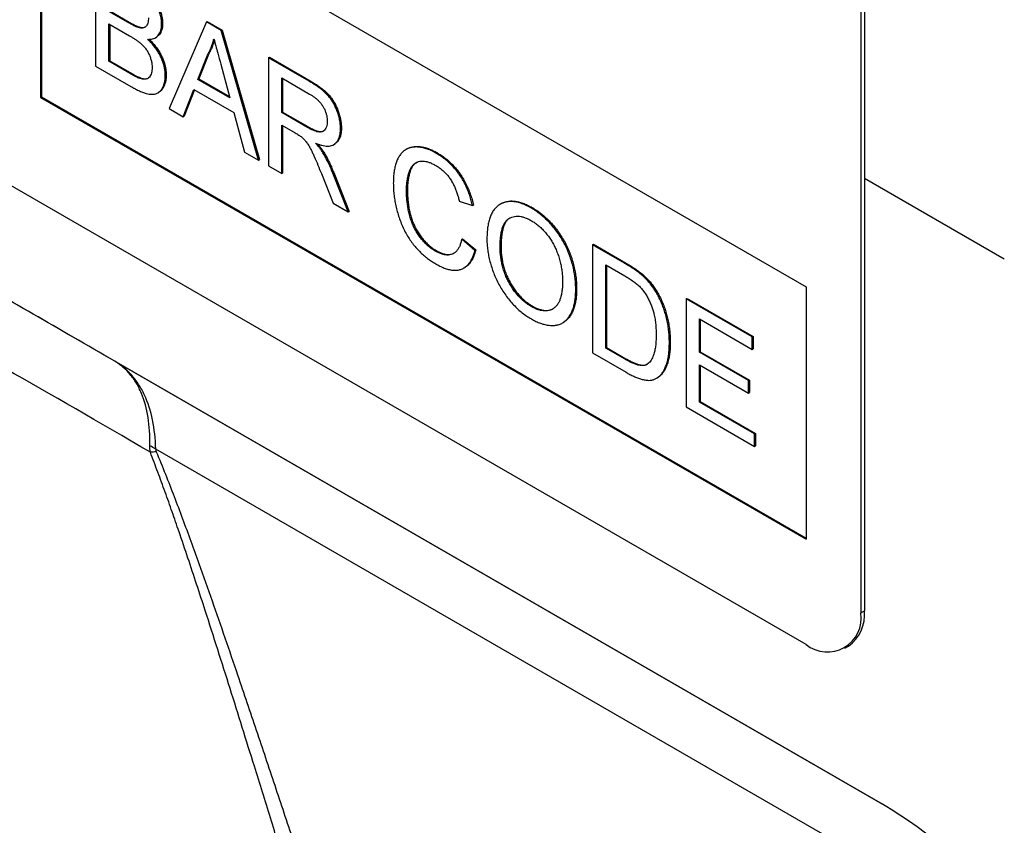
# Model space of a CAD drawing. Units: millimetres. Extents: x -482 to 1004, y -260 to 859.
# Drawn here: x -68 to -30, y -87 to -56 of the extents above; entities that cross this region are included whole.
import ezdxf

# ---------------------------------------------------------------- set-up
doc = ezdxf.new("R2010")
doc.units = ezdxf.units.MM
doc.layers.add('132473', color=7, linetype='Continuous')

# ---------------------------------------------------------------- blocks, each defined once
blk = doc.blocks.new('1038137-M_002_ISO_view')
for p, q in [((220.209, -286.54), (155.155, -248.985)), ((223.17, -292.74), (152.477, -251.93)), ((222.33, -251.837), (222.33, -285.315)), ((222.472, -251.755), (222.472, -285.233)), ((190.51, -255.514), (220.209, -272.659)), ((190.51, -255.514), (190.51, -265.313)), ((190.546, -255.535), (190.546, -265.292)), ((192.647, -259.902), (192.647, -264.097)), ((193.908, -262.405), (193.159, -261.972)), ((193.195, -261.952), (193.943, -262.384)), ((193.908, -262.405), (193.943, -262.384)), ((196.945, -262.383), (195.503, -265.745)), ((196.945, -262.383), (196.98, -262.363)), ((197.523, -262.717), (196.945, -262.383)), ((196.98, -262.363), (197.558, -262.696)), ((193.159, -262.456), (193.96, -262.918)), ((193.159, -263.908), (193.159, -262.456)), ((193.195, -262.477), (193.195, -263.888)), ((194.345, -262.607), (194.38, -262.587)), ((195.208, -262.468), (195.244, -262.448)), ((197.523, -262.717), (197.558, -262.696)), ((198.965, -267.744), (197.523, -262.717)), ((197.558, -262.696), (199, -267.723)), ((194.966, -262.993), (195.002, -262.972)), ((193.159, -263.908), (193.195, -263.888)), ((194.019, -264.404), (193.159, -263.908)), ((193.195, -263.888), (194.054, -264.384)), ((196.614, -264.612), (196.986, -263.666)), ((197.021, -263.645), (196.649, -264.592)), ((196.986, -263.666), (197.021, -263.645)), ((199.353, -263.773), (199.388, -263.753)), ((199.353, -263.773), (199.353, -267.968)), ((200.929, -264.683), (199.353, -263.773)), ((199.388, -263.753), (200.964, -264.663)), ((192.647, -264.097), (194.011, -264.884)), ((197.501, -264.022), (197.854, -265.328)), ((194.019, -264.404), (194.054, -264.384)), ((194.329, -264.564), (194.365, -264.543)), ((195.348, -264.454), (195.383, -264.434)), ((196.614, -264.612), (196.649, -264.592)), ((197.854, -265.328), (196.614, -264.612)), ((196.649, -264.592), (197.841, -265.279)), ((199.865, -264.553), (200.948, -265.178)), ((199.865, -265.897), (199.865, -264.553)), ((199.9, -264.573), (199.9, -265.877)), ((200.929, -264.683), (200.964, -264.663)), ((196.047, -266.059), (196.46, -265.007)), ((196.482, -265.02), (196.082, -266.038)), ((196.46, -265.007), (198.008, -265.901)), ((190.546, -265.292), (190.51, -265.313)), ((190.51, -265.313), (220.209, -282.457)), ((190.546, -265.292), (220.209, -282.416)), ((195.058, -265.135), (195.093, -265.115)), ((195.503, -265.745), (196.047, -266.059)), ((196.047, -266.059), (196.082, -266.038)), ((198.008, -265.901), (198.421, -267.43)), ((199.865, -265.897), (199.9, -265.877)), ((200.838, -266.459), (199.865, -265.897)), ((199.9, -265.877), (200.873, -266.438)), ((199.865, -266.381), (200.39, -266.684)), ((199.865, -268.263), (199.865, -266.381)), ((199.9, -266.402), (199.9, -268.243)), ((200.838, -266.459), (200.873, -266.438)), ((202.147, -266.517), (202.182, -266.497)), ((201.88, -267.144), (201.915, -267.123)), ((204.728, -267.307), (204.693, -267.328)), ((198.421, -267.43), (198.965, -267.744)), ((198.965, -267.744), (199, -267.723)), ((201.466, -267.458), (201.501, -267.438)), ((205.869, -267.481), (205.904, -267.461)), ((199.353, -267.968), (199.865, -268.263)), ((199.865, -268.263), (199.9, -268.243)), ((201.405, -268.266), (201.857, -269.413)), ((201.848, -268.25), (201.884, -268.23)), ((202.444, -269.752), (201.848, -268.25)), ((201.884, -268.23), (202.48, -269.732)), ((227.901, -271.587), (222.472, -268.453)), ((227.901, -271.587), (222.472, -268.453)), ((204.708, -268.928), (204.743, -268.908)), ((201.857, -269.413), (202.444, -269.752)), ((206.757, -269.34), (207.269, -269.509)), ((207.269, -269.509), (207.304, -269.488)), ((208.373, -269.438), (208.338, -269.458)), ((209.553, -269.608), (209.588, -269.587)), ((202.444, -269.752), (202.48, -269.732)), ((206.85, -270.815), (206.885, -270.795)), ((207.362, -271.249), (206.85, -270.815)), ((206.885, -270.795), (207.397, -271.228)), ((208.34, -271.121), (208.375, -271.1)), ((211.926, -271.031), (211.961, -271.011)), ((211.926, -271.031), (211.926, -275.226)), ((213.168, -271.748), (211.926, -271.031)), ((211.961, -271.011), (213.203, -271.728)), ((205.831, -271.277), (205.867, -271.257)), ((207.362, -271.249), (207.397, -271.228)), ((206.94, -271.926), (206.975, -271.905)), ((212.438, -271.811), (213.174, -272.236)), ((212.438, -275.037), (212.438, -271.811)), ((212.473, -271.831), (212.473, -275.017)), ((213.168, -271.748), (213.203, -271.728)), ((213.809, -272.179), (213.845, -272.159)), ((211.274, -272.759), (211.309, -272.738)), ((220.209, -272.659), (220.209, -282.457)), ((214.338, -272.784), (214.373, -272.764)), ((215.558, -273.128), (215.593, -273.108)), ((215.558, -273.128), (215.558, -277.322)), ((218.119, -274.607), (215.558, -273.128)), ((215.593, -273.108), (218.154, -274.586)), ((209.548, -273.423), (209.584, -273.403)), ((210.763, -274.061), (210.799, -274.04)), ((216.07, -273.908), (218.119, -275.091)), ((216.07, -275.198), (216.07, -273.908)), ((216.105, -273.928), (216.105, -275.178)), ((218.119, -274.607), (218.154, -274.586)), ((218.119, -275.091), (218.119, -274.607)), ((218.154, -274.586), (218.154, -275.07)), ((212.438, -275.037), (212.473, -275.017)), ((213.186, -275.47), (212.438, -275.037)), ((212.473, -275.017), (213.222, -275.449)), ((214.906, -274.826), (214.941, -274.806)), ((211.926, -275.226), (213.226, -275.977)), ((216.07, -275.198), (216.105, -275.178)), ((217.979, -276.301), (216.07, -275.198)), ((216.105, -275.178), (218.014, -276.28)), ((218.119, -275.091), (218.154, -275.07)), ((193.386, -275.547), (223.261, -292.793)), ((213.186, -275.47), (213.222, -275.449)), ((216.07, -275.682), (217.979, -276.785)), ((216.07, -277.134), (216.07, -275.682)), ((216.105, -275.703), (216.105, -277.114)), ((214.408, -276.211), (214.443, -276.191)), ((217.979, -276.301), (218.014, -276.28)), ((217.979, -276.785), (217.979, -276.301)), ((218.014, -276.28), (218.014, -276.764)), ((217.979, -276.785), (218.014, -276.764)), ((215.558, -277.322), (218.212, -278.855)), ((216.07, -277.134), (216.105, -277.114)), ((218.212, -278.371), (216.07, -277.134)), ((216.105, -277.114), (218.247, -278.35)), ((218.212, -278.371), (218.247, -278.35)), ((218.212, -278.855), (218.212, -278.371)), ((218.247, -278.35), (218.247, -278.834)), ((218.212, -278.855), (218.247, -278.834)), ((226.812, -297.334), (194.976, -278.955)), ((222.33, -285.315), (222.472, -285.233)), ((221.709, -286.688), (221.85, -286.607))]:
    blk.add_line(p, q)
for centre, radius, start, end in [((192.443, -283.086), 4.845, 58.4798, 61.525), ((195.373, -284.435), 5.386, 93.9621, 96.4431), ((221.035, -285.522), 1.311, 230.9452, 9.0656), ((220.996, -285.393), 1.484, 305.1269, 6.1853)]:
    blk.add_arc(centre, radius, start, end)
for centre, major_axis, ratio, start_param, end_param in [((239.693, -302.288), (69.966, -40.397), 0.00007, 2.294101, 2.418374), ((221.153, -314.671), (-4.807, 23.261), 0.584785, 4.337819, 5.803254)]:
    blk.add_ellipse(centre, major_axis=major_axis, ratio=ratio, start_param=start_param, end_param=end_param)
for points, knots in [([(195.208, -262.468), (195.206, -262.414), (195.203, -262.305), (195.168, -262.13), (195.117, -261.953), (195.047, -261.775), (194.963, -261.6), (194.86, -261.433), (194.748, -261.283), (194.629, -261.151), (194.508, -261.038), (194.385, -260.936), (194.259, -260.846), (194.133, -260.761), (194.049, -260.712), (194.007, -260.687)], [0, 0, 0, 0, 0.079987, 0.160012, 0.239985, 0.320019, 0.400001, 0.480004, 0.560014, 0.633343, 0.706661, 0.779987, 0.853322, 0.926664, 1, 1, 1, 1]), ([(194.042, -260.667), (194.083, -260.69), (194.163, -260.737), (194.283, -260.818), (194.403, -260.902), (194.521, -260.999), (194.637, -261.104), (194.749, -261.223), (194.853, -261.354), (194.95, -261.497), (195.035, -261.652), (195.107, -261.814), (195.167, -261.977), (195.21, -262.139), (195.239, -262.299), (195.242, -262.398), (195.244, -262.448)], [0, 0, 0, 0, 0.069996, 0.139998, 0.209995, 0.279982, 0.349968, 0.419949, 0.489969, 0.559979, 0.633312, 0.706661, 0.779997, 0.853332, 0.926667, 1, 1, 1, 1]), ([(194.345, -262.607), (194.305, -262.595), (194.225, -262.571), (194.078, -262.5), (193.973, -262.441), (193.908, -262.405)], [0, 0, 0, 0, 0.27978, 0.559854, 1, 1, 1, 1]), ([(193.943, -262.384), (193.985, -262.407), (194.067, -262.454), (194.181, -262.512), (194.286, -262.561), (194.349, -262.578), (194.38, -262.587)], [0, 0, 0, 0, 0.280061, 0.560089, 0.78012, 1, 1, 1, 1]), ([(194.696, -262.224), (194.695, -262.26), (194.693, -262.33), (194.675, -262.426), (194.64, -262.507), (194.594, -262.565), (194.538, -262.6), (194.479, -262.617), (194.414, -262.619), (194.368, -262.611), (194.345, -262.607)], [0, 0, 0, 0, 0.140012, 0.279991, 0.419977, 0.559886, 0.669898, 0.779982, 0.889934, 1, 1, 1, 1]), ([(194.38, -262.587), (194.409, -262.592), (194.468, -262.601), (194.54, -262.593), (194.576, -262.572), (194.591, -262.564)], [0, 0, 0, 0, 0.376341, 0.752692, 1, 1, 1, 1]), ([(194.663, -263.056), (194.697, -263.056), (194.764, -263.055), (194.859, -263.04), (194.947, -263.007), (195.024, -262.957), (195.089, -262.888), (195.142, -262.804), (195.18, -262.705), (195.204, -262.593), (195.207, -262.51), (195.208, -262.468)], [0, 0, 0, 0, 0.112026, 0.223975, 0.336036, 0.448006, 0.560033, 0.670015, 0.78003, 0.89, 1, 1, 1, 1]), ([(195.244, -262.448), (195.242, -262.49), (195.239, -262.575), (195.214, -262.688), (195.175, -262.788), (195.121, -262.872), (195.063, -262.934), (195.018, -262.96), (195.001, -262.97)], [0, 0, 0, 0, 0.1764677, 0.3529027, 0.5293862, 0.7058377, 0.8823493, 1, 1, 1, 1]), ([(193.96, -262.918), (193.994, -262.939), (194.063, -262.979), (194.166, -263.044), (194.268, -263.116), (194.37, -263.193), (194.47, -263.282), (194.564, -263.386), (194.649, -263.504), (194.719, -263.633), (194.773, -263.766), (194.811, -263.9), (194.833, -264.029), (194.835, -264.11), (194.836, -264.15)], [0, 0, 0, 0, 0.083359, 0.166696, 0.250059, 0.33341, 0.416753, 0.500081, 0.583375, 0.66667, 0.750014, 0.833318, 0.916659, 1, 1, 1, 1]), ([(195.348, -264.454), (195.347, -264.411), (195.345, -264.324), (195.326, -264.185), (195.294, -264.043), (195.247, -263.899), (195.187, -263.755), (195.111, -263.606), (195.018, -263.455), (194.908, -263.309), (194.789, -263.174), (194.705, -263.095), (194.663, -263.056)], [0, 0, 0, 0, 0.093354, 0.186693, 0.280027, 0.373351, 0.466698, 0.560025, 0.669997, 0.779974, 0.889979, 1, 1, 1, 1]), ([(194.718, -263.054), (194.754, -263.088), (194.832, -263.163), (194.947, -263.294), (195.059, -263.443), (195.158, -263.606), (195.235, -263.763), (195.294, -263.911), (195.335, -264.047), (195.364, -264.181), (195.381, -264.311), (195.382, -264.393), (195.383, -264.434)], [0, 0, 0, 0, 0.0966919, 0.2106311, 0.3245374, 0.4384429, 0.5523339, 0.6418627, 0.7313908, 0.8209208, 0.9104544, 1, 1, 1, 1]), ([(196.986, -263.666), (197.016, -263.614), (197.076, -263.51), (197.143, -263.348), (197.197, -263.19), (197.222, -263.086), (197.234, -263.034)], [0, 0, 0, 0, 0.27998, 0.560015, 0.779979, 1, 1, 1, 1]), ([(197.25, -263.092), (197.245, -263.11), (197.231, -263.171), (197.199, -263.271), (197.15, -263.397), (197.092, -263.523), (197.045, -263.605), (197.021, -263.645)], [0, 0, 0, 0, 0.084092, 0.294228, 0.504533, 0.752233, 1, 1, 1, 1]), ([(197.234, -263.034), (197.259, -263.126), (197.309, -263.311), (197.398, -263.64), (197.462, -263.877), (197.501, -264.022)], [0, 0, 0, 0, 0.279997, 0.559998, 1, 1, 1, 1]), ([(194.836, -264.15), (194.835, -264.187), (194.833, -264.261), (194.814, -264.362), (194.781, -264.449), (194.733, -264.521), (194.673, -264.575), (194.598, -264.604), (194.514, -264.608), (194.423, -264.594), (194.361, -264.574), (194.329, -264.564)], [0, 0, 0, 0, 0.112045, 0.224045, 0.336074, 0.448065, 0.560088, 0.669961, 0.779911, 0.889979, 1, 1, 1, 1]), ([(194.011, -264.884), (194.061, -264.912), (194.162, -264.969), (194.313, -265.043), (194.463, -265.109), (194.6, -265.154), (194.724, -265.181), (194.833, -265.19), (194.937, -265.183), (195.033, -265.154), (195.115, -265.099), (195.185, -265.026), (195.244, -264.936), (195.291, -264.835), (195.325, -264.719), (195.344, -264.592), (195.347, -264.5), (195.348, -264.454)], [0, 0, 0, 0, 0.078409, 0.15681, 0.235216, 0.313616, 0.375213, 0.436824, 0.498406, 0.560001, 0.622837, 0.685695, 0.748554, 0.811415, 0.874276, 0.937137, 1, 1, 1, 1]), ([(194.329, -264.564), (194.301, -264.552), (194.243, -264.528), (194.139, -264.472), (194.064, -264.43), (194.019, -264.404)], [0, 0, 0, 0, 0.279969, 0.559981, 1, 1, 1, 1]), ([(194.054, -264.384), (194.112, -264.418), (194.216, -264.478), (194.319, -264.523), (194.365, -264.543)], [0, 0, 0, 0, 0.560099, 1, 1, 1, 1]), ([(194.365, -264.543), (194.397, -264.554), (194.46, -264.574), (194.552, -264.588), (194.63, -264.585), (194.669, -264.566), (194.685, -264.558)], [0, 0, 0, 0, 0.273313, 0.546738, 0.819897, 1, 1, 1, 1]), ([(195.383, -264.434), (195.382, -264.48), (195.38, -264.571), (195.36, -264.698), (195.327, -264.813), (195.28, -264.915), (195.222, -265.003), (195.16, -265.072), (195.112, -265.101), (195.092, -265.113)], [0, 0, 0, 0, 0.149285, 0.298562, 0.447844, 0.597123, 0.746398, 0.893004, 1, 1, 1, 1]), ([(202.147, -266.517), (202.145, -266.462), (202.142, -266.352), (202.115, -266.176), (202.071, -265.997), (202.013, -265.828), (201.947, -265.673), (201.876, -265.534), (201.794, -265.401), (201.7, -265.277), (201.597, -265.165), (201.489, -265.066), (201.378, -264.977), (201.266, -264.896), (201.154, -264.82), (201.041, -264.749), (200.966, -264.705), (200.929, -264.683)], [0, 0, 0, 0, 0.078421, 0.156828, 0.235246, 0.31366, 0.375254, 0.436833, 0.498412, 0.559999, 0.622822, 0.685668, 0.748534, 0.811391, 0.874264, 0.937131, 1, 1, 1, 1]), ([(200.964, -264.663), (201.011, -264.69), (201.105, -264.745), (201.245, -264.836), (201.385, -264.934), (201.513, -265.036), (201.629, -265.142), (201.731, -265.251), (201.824, -265.374), (201.912, -265.515), (201.992, -265.672), (202.061, -265.841), (202.116, -266.011), (202.155, -266.179), (202.178, -266.342), (202.181, -266.445), (202.182, -266.497)], [0, 0, 0, 0, 0.078417, 0.156823, 0.235234, 0.313638, 0.375229, 0.436804, 0.498393, 0.55997, 0.633256, 0.706586, 0.779927, 0.853306, 0.926635, 1, 1, 1, 1]), ([(200.948, -265.178), (200.979, -265.197), (201.042, -265.234), (201.136, -265.301), (201.23, -265.376), (201.32, -265.462), (201.404, -265.562), (201.476, -265.672), (201.535, -265.787), (201.581, -265.902), (201.613, -266.017), (201.631, -266.129), (201.633, -266.199), (201.634, -266.234)], [0, 0, 0, 0, 0.093373, 0.186763, 0.280105, 0.373457, 0.466771, 0.560045, 0.648036, 0.736022, 0.823988, 0.911966, 1, 1, 1, 1]), ([(201.634, -266.234), (201.633, -266.274), (201.63, -266.354), (201.602, -266.457), (201.56, -266.545), (201.5, -266.612), (201.422, -266.652), (201.332, -266.66), (201.235, -266.643), (201.137, -266.609), (201.037, -266.566), (200.938, -266.515), (200.871, -266.477), (200.838, -266.459)], [0, 0, 0, 0, 0.093305, 0.186667, 0.279979, 0.373291, 0.466517, 0.559865, 0.647852, 0.735891, 0.823937, 0.911959, 1, 1, 1, 1]), ([(200.873, -266.438), (200.903, -266.455), (200.964, -266.489), (201.055, -266.536), (201.145, -266.577), (201.235, -266.611), (201.323, -266.635), (201.405, -266.637), (201.463, -266.63), (201.488, -266.613), (201.493, -266.61)], [0, 0, 0, 0, 0.138558, 0.27708, 0.415641, 0.554192, 0.692771, 0.831237, 0.969771, 1, 1, 1, 1]), ([(201.183, -267.089), (201.223, -267.104), (201.303, -267.135), (201.421, -267.171), (201.537, -267.194), (201.648, -267.201), (201.754, -267.193), (201.851, -267.164), (201.937, -267.108), (202.014, -267.032), (202.075, -266.929), (202.117, -266.806), (202.143, -266.669), (202.145, -266.568), (202.147, -266.517)], [0, 0, 0, 0, 0.080024, 0.160047, 0.240057, 0.320087, 0.400076, 0.480075, 0.56006, 0.648055, 0.736049, 0.82401, 0.911992, 1, 1, 1, 1]), ([(202.182, -266.497), (202.181, -266.543), (202.179, -266.635), (202.158, -266.762), (202.124, -266.877), (202.073, -266.976), (202.007, -267.055), (201.954, -267.104), (201.919, -267.12), (201.915, -267.122)], [0, 0, 0, 0, 0.162783, 0.32552, 0.488281, 0.651069, 0.813755, 0.976512, 1, 1, 1, 1]), ([(200.39, -266.684), (200.437, -266.712), (200.503, -266.751), (200.587, -266.806), (200.624, -266.835), (200.642, -266.849)], [0, 0, 0, 0, 0.559934, 0.780026, 1, 1, 1, 1]), ([(200.642, -266.849), (200.677, -266.882), (200.746, -266.947), (200.842, -267.065), (200.927, -267.194), (201, -267.329), (201.067, -267.467), (201.159, -267.669), (201.272, -267.936), (201.36, -268.156), (201.405, -268.266)], [0, 0, 0, 0, 0.093346, 0.186697, 0.279979, 0.373312, 0.46665, 0.559986, 0.779988, 1, 1, 1, 1]), ([(201.466, -267.458), (201.442, -267.421), (201.394, -267.347), (201.299, -267.223), (201.227, -267.14), (201.183, -267.089)], [0, 0, 0, 0, 0.279967, 0.559997, 1, 1, 1, 1]), ([(201.261, -267.117), (201.275, -267.134), (201.316, -267.182), (201.378, -267.259), (201.445, -267.35), (201.482, -267.409), (201.501, -267.438)], [0, 0, 0, 0, 0.161847, 0.487787, 0.743908, 1, 1, 1, 1]), ([(205.869, -267.481), (205.811, -267.449), (205.693, -267.385), (205.519, -267.313), (205.349, -267.263), (205.183, -267.235), (205.025, -267.231), (204.877, -267.251), (204.742, -267.296), (204.621, -267.37), (204.515, -267.468), (204.424, -267.589), (204.349, -267.729), (204.29, -267.886), (204.246, -268.058), (204.216, -268.241), (204.199, -268.434), (204.197, -268.568), (204.196, -268.635)], [0, 0, 0, 0, 0.062721, 0.125445, 0.188163, 0.250878, 0.3136, 0.375193, 0.436786, 0.498371, 0.559969, 0.622827, 0.685682, 0.748541, 0.811402, 0.874266, 0.937131, 1, 1, 1, 1]), ([(204.73, -267.31), (204.744, -267.301), (204.798, -267.266), (204.909, -267.233), (205.058, -267.21), (205.217, -267.214), (205.383, -267.242), (205.554, -267.292), (205.728, -267.365), (205.846, -267.429), (205.904, -267.461)], [0, 0, 0, 0, 0.047745, 0.183768, 0.31979, 0.455837, 0.591867, 0.727906, 0.863957, 1, 1, 1, 1]), ([(201.848, -268.25), (201.818, -268.175), (201.757, -268.024), (201.661, -267.816), (201.564, -267.627), (201.499, -267.514), (201.466, -267.458)], [0, 0, 0, 0, 0.279995, 0.560003, 0.779992, 1, 1, 1, 1]), ([(201.501, -267.438), (201.529, -267.485), (201.585, -267.581), (201.662, -267.727), (201.738, -267.885), (201.812, -268.052), (201.86, -268.171), (201.884, -268.23)], [0, 0, 0, 0, 0.1866873, 0.3732955, 0.5600387, 0.7799898, 1, 1, 1, 1]), ([(204.708, -268.928), (204.709, -268.867), (204.711, -268.744), (204.729, -268.569), (204.758, -268.403), (204.795, -268.256), (204.837, -268.129), (204.89, -268.026), (204.955, -267.938), (205.033, -267.867), (205.126, -267.817), (205.228, -267.785), (205.341, -267.777), (205.462, -267.791), (205.587, -267.827), (205.715, -267.88), (205.801, -267.927), (205.844, -267.951)], [0, 0, 0, 0, 0.078422, 0.156833, 0.235258, 0.313675, 0.375289, 0.43688, 0.498475, 0.560071, 0.622906, 0.685746, 0.748589, 0.811427, 0.874275, 0.937145, 1, 1, 1, 1]), ([(207.269, -269.509), (207.254, -269.444), (207.224, -269.315), (207.164, -269.119), (207.092, -268.923), (207.005, -268.728), (206.905, -268.538), (206.792, -268.356), (206.664, -268.176), (206.521, -268.005), (206.365, -267.845), (206.202, -267.706), (206.036, -267.582), (205.925, -267.515), (205.869, -267.481)], [0, 0, 0, 0, 0.080012, 0.160018, 0.24003, 0.320026, 0.400011, 0.480024, 0.560017, 0.647993, 0.735991, 0.82399, 0.911992, 1, 1, 1, 1]), ([(205.904, -267.461), (205.955, -267.491), (206.056, -267.552), (206.207, -267.662), (206.356, -267.785), (206.5, -267.925), (206.638, -268.079), (206.766, -268.247), (206.889, -268.431), (207.003, -268.631), (207.103, -268.844), (207.186, -269.059), (207.255, -269.275), (207.288, -269.417), (207.304, -269.488)], [0, 0, 0, 0, 0.080012, 0.16002, 0.240036, 0.320025, 0.400019, 0.480025, 0.560019, 0.647992, 0.735995, 0.823992, 0.911991, 1, 1, 1, 1]), ([(205.107, -267.83), (205.096, -267.836), (205.054, -267.857), (204.994, -267.914), (204.924, -268.006), (204.865, -268.123), (204.822, -268.265), (204.787, -268.414), (204.761, -268.571), (204.746, -268.735), (204.744, -268.85), (204.743, -268.908)], [0, 0, 0, 0, 0.03711, 0.142412, 0.247706, 0.373018, 0.498412, 0.623803, 0.74922, 0.874595, 1, 1, 1, 1]), ([(205.844, -267.951), (205.884, -267.975), (205.964, -268.024), (206.082, -268.113), (206.197, -268.219), (206.307, -268.339), (206.407, -268.473), (206.494, -268.615), (206.567, -268.76), (206.628, -268.905), (206.679, -269.05), (206.722, -269.196), (206.745, -269.292), (206.757, -269.34)], [0, 0, 0, 0, 0.093349, 0.186683, 0.279993, 0.373305, 0.466627, 0.559936, 0.647924, 0.735932, 0.823947, 0.911975, 1, 1, 1, 1]), ([(204.196, -268.635), (204.197, -268.705), (204.198, -268.845), (204.218, -269.063), (204.248, -269.285), (204.292, -269.512), (204.349, -269.741), (204.418, -269.971), (204.501, -270.199), (204.602, -270.426), (204.714, -270.639), (204.838, -270.836), (204.968, -271.015), (205.108, -271.181), (205.255, -271.332), (205.408, -271.465), (205.564, -271.587), (205.721, -271.695), (205.827, -271.758), (205.879, -271.789)], [0, 0, 0, 0, 0.062728, 0.125451, 0.188173, 0.250903, 0.313626, 0.375224, 0.436818, 0.498418, 0.560008, 0.614993, 0.669985, 0.724982, 0.779976, 0.83498, 0.889983, 0.944991, 1, 1, 1, 1]), ([(205.831, -271.277), (205.787, -271.251), (205.7, -271.197), (205.57, -271.095), (205.444, -270.979), (205.324, -270.847), (205.21, -270.707), (205.107, -270.556), (205.018, -270.396), (204.941, -270.232), (204.876, -270.054), (204.82, -269.867), (204.776, -269.671), (204.745, -269.479), (204.722, -269.291), (204.71, -269.107), (204.709, -268.988), (204.708, -268.928)], [0, 0, 0, 0, 0.062718, 0.125414, 0.188133, 0.250841, 0.313558, 0.375125, 0.436709, 0.498294, 0.559879, 0.633208, 0.706578, 0.779931, 0.853306, 0.926633, 1, 1, 1, 1]), ([(204.743, -268.908), (204.744, -268.972), (204.746, -269.099), (204.76, -269.296), (204.785, -269.498), (204.819, -269.69), (204.862, -269.87), (204.912, -270.036), (204.973, -270.203), (205.049, -270.369), (205.14, -270.53), (205.244, -270.685), (205.358, -270.826), (205.479, -270.958), (205.605, -271.074), (205.735, -271.176), (205.823, -271.23), (205.867, -271.257)], [0, 0, 0, 0, 0.078433, 0.156828, 0.23527, 0.313691, 0.375324, 0.436928, 0.498514, 0.560099, 0.622937, 0.685759, 0.748612, 0.811457, 0.874313, 0.937145, 1, 1, 1, 1]), ([(209.553, -269.608), (209.492, -269.574), (209.371, -269.508), (209.19, -269.432), (209.012, -269.377), (208.84, -269.348), (208.678, -269.347), (208.527, -269.374), (208.389, -269.427), (208.263, -269.502), (208.153, -269.602), (208.058, -269.726), (207.981, -269.874), (207.921, -270.038), (207.876, -270.217), (207.847, -270.409), (207.831, -270.609), (207.829, -270.749), (207.828, -270.818)], [0, 0, 0, 0, 0.062723, 0.125441, 0.18816, 0.250875, 0.313594, 0.375182, 0.436793, 0.498379, 0.559991, 0.622835, 0.685698, 0.748558, 0.811413, 0.874283, 0.937135, 1, 1, 1, 1]), ([(208.375, -269.441), (208.39, -269.431), (208.446, -269.395), (208.558, -269.356), (208.71, -269.327), (208.874, -269.328), (209.046, -269.356), (209.225, -269.411), (209.406, -269.487), (209.527, -269.554), (209.588, -269.587)], [0, 0, 0, 0, 0.04754, 0.183632, 0.31967, 0.455736, 0.591795, 0.727859, 0.863926, 1, 1, 1, 1]), ([(211.274, -272.759), (211.272, -272.689), (211.27, -272.55), (211.251, -272.333), (211.219, -272.111), (211.171, -271.884), (211.109, -271.655), (211.032, -271.427), (210.939, -271.2), (210.831, -270.977), (210.706, -270.76), (210.567, -270.55), (210.415, -270.352), (210.254, -270.166), (210.085, -269.999), (209.91, -269.849), (209.732, -269.716), (209.613, -269.644), (209.553, -269.608)], [0, 0, 0, 0, 0.062732, 0.125454, 0.18818, 0.250906, 0.313627, 0.37523, 0.436824, 0.498427, 0.560017, 0.622865, 0.685717, 0.748574, 0.81143, 0.874282, 0.937138, 1, 1, 1, 1]), ([(209.588, -269.587), (209.648, -269.623), (209.767, -269.695), (209.945, -269.828), (210.119, -269.978), (210.288, -270.144), (210.447, -270.329), (210.598, -270.524), (210.735, -270.73), (210.861, -270.945), (210.97, -271.17), (211.065, -271.399), (211.143, -271.631), (211.206, -271.862), (211.254, -272.089), (211.286, -272.312), (211.306, -272.529), (211.308, -272.669), (211.309, -272.738)], [0, 0, 0, 0, 0.062725, 0.125444, 0.188158, 0.250878, 0.313598, 0.375194, 0.436785, 0.498378, 0.559981, 0.622829, 0.685689, 0.748547, 0.811409, 0.874272, 0.937131, 1, 1, 1, 1]), ([(208.34, -271.121), (208.341, -271.055), (208.343, -270.924), (208.357, -270.735), (208.382, -270.553), (208.419, -270.396), (208.468, -270.264), (208.526, -270.156), (208.597, -270.065), (208.687, -269.999), (208.79, -269.953), (208.902, -269.926), (209.022, -269.917), (209.149, -269.93), (209.282, -269.966), (209.418, -270.018), (209.51, -270.068), (209.556, -270.094)], [0, 0, 0, 0, 0.078409, 0.15681, 0.235219, 0.313618, 0.375225, 0.43683, 0.49844, 0.560026, 0.622884, 0.68574, 0.74859, 0.811436, 0.874284, 0.937149, 1, 1, 1, 1]), ([(208.711, -269.993), (208.686, -270.009), (208.631, -270.045), (208.56, -270.137), (208.496, -270.259), (208.446, -270.406), (208.412, -270.568), (208.39, -270.739), (208.378, -270.917), (208.376, -271.039), (208.375, -271.1)], [0, 0, 0, 0, 0.089179, 0.201044, 0.334183, 0.467333, 0.600493, 0.733674, 0.866826, 1, 1, 1, 1]), ([(209.556, -270.094), (209.6, -270.12), (209.689, -270.174), (209.82, -270.276), (209.949, -270.39), (210.071, -270.52), (210.187, -270.661), (210.293, -270.812), (210.39, -270.969), (210.475, -271.133), (210.553, -271.311), (210.62, -271.501), (210.675, -271.701), (210.715, -271.898), (210.743, -272.091), (210.759, -272.278), (210.76, -272.399), (210.761, -272.459)], [0, 0, 0, 0, 0.062729, 0.125442, 0.188165, 0.250879, 0.31359, 0.375188, 0.436787, 0.498366, 0.559972, 0.633294, 0.70663, 0.779972, 0.853305, 0.926658, 1, 1, 1, 1]), ([(206.85, -270.815), (206.84, -270.862), (206.819, -270.954), (206.772, -271.079), (206.716, -271.194), (206.641, -271.288), (206.553, -271.363), (206.45, -271.408), (206.338, -271.43), (206.219, -271.425), (206.093, -271.398), (205.963, -271.349), (205.875, -271.301), (205.831, -271.277)], [0, 0, 0, 0, 0.093359, 0.1867, 0.280056, 0.373396, 0.466701, 0.560009, 0.648003, 0.735983, 0.823976, 0.912, 1, 1, 1, 1]), ([(207.828, -270.818), (207.829, -270.887), (207.832, -271.024), (207.855, -271.238), (207.891, -271.458), (207.944, -271.682), (208.009, -271.907), (208.088, -272.132), (208.182, -272.353), (208.292, -272.571), (208.416, -272.784), (208.554, -272.988), (208.703, -273.182), (208.862, -273.362), (209.028, -273.527), (209.2, -273.673), (209.375, -273.802), (209.492, -273.873), (209.551, -273.908)], [0, 0, 0, 0, 0.062716, 0.125448, 0.188174, 0.250895, 0.313612, 0.375218, 0.436822, 0.498413, 0.560003, 0.622859, 0.685716, 0.748568, 0.811423, 0.874276, 0.937143, 1, 1, 1, 1]), ([(209.548, -273.423), (209.505, -273.397), (209.419, -273.344), (209.29, -273.247), (209.164, -273.137), (209.043, -273.012), (208.929, -272.875), (208.824, -272.729), (208.728, -272.576), (208.642, -272.418), (208.56, -272.245), (208.489, -272.06), (208.43, -271.864), (208.388, -271.671), (208.36, -271.482), (208.342, -271.297), (208.341, -271.18), (208.34, -271.121)], [0, 0, 0, 0, 0.062723, 0.125446, 0.188162, 0.25088, 0.313601, 0.375195, 0.436801, 0.498403, 0.560009, 0.633325, 0.70666, 0.779988, 0.853325, 0.92666, 1, 1, 1, 1]), ([(208.375, -271.1), (208.376, -271.157), (208.377, -271.269), (208.393, -271.445), (208.419, -271.624), (208.456, -271.808), (208.51, -271.995), (208.578, -272.182), (208.661, -272.367), (208.755, -272.542), (208.856, -272.704), (208.963, -272.852), (209.077, -272.99), (209.199, -273.116), (209.325, -273.227), (209.454, -273.324), (209.54, -273.377), (209.584, -273.403)], [0, 0, 0, 0, 0.070009, 0.140009, 0.210016, 0.280019, 0.350018, 0.420011, 0.490007, 0.560001, 0.622863, 0.685713, 0.748571, 0.811426, 0.874279, 0.93714, 1, 1, 1, 1]), ([(205.867, -271.257), (205.906, -271.279), (205.986, -271.322), (206.105, -271.37), (206.22, -271.399), (206.331, -271.411), (206.434, -271.399), (206.512, -271.379), (206.551, -271.355), (206.562, -271.348)], [0, 0, 0, 0, 0.1560471, 0.3121486, 0.468151, 0.6241901, 0.7802069, 0.9362518, 1, 1, 1, 1]), ([(205.879, -271.789), (205.935, -271.819), (206.046, -271.88), (206.211, -271.948), (206.373, -271.998), (206.53, -272.02), (206.678, -272.017), (206.815, -271.987), (206.937, -271.932), (207.042, -271.858), (207.13, -271.764), (207.206, -271.655), (207.269, -271.53), (207.323, -271.396), (207.349, -271.298), (207.362, -271.249)], [0, 0, 0, 0, 0.080004, 0.160009, 0.240007, 0.319995, 0.399986, 0.479976, 0.559971, 0.63329, 0.706638, 0.779971, 0.853311, 0.926656, 1, 1, 1, 1]), ([(207.397, -271.228), (207.383, -271.282), (207.354, -271.389), (207.294, -271.534), (207.223, -271.667), (207.134, -271.779), (207.052, -271.86), (206.993, -271.892), (206.974, -271.902)], [0, 0, 0, 0, 0.182452, 0.36492, 0.547362, 0.729781, 0.912202, 1, 1, 1, 1]), ([(213.809, -272.179), (213.75, -272.132), (213.632, -272.038), (213.417, -271.896), (213.262, -271.804), (213.168, -271.748)], [0, 0, 0, 0, 0.279913, 0.559954, 1, 1, 1, 1]), ([(213.203, -271.728), (213.263, -271.763), (213.384, -271.833), (213.551, -271.941), (213.705, -272.046), (213.798, -272.121), (213.845, -272.159)], [0, 0, 0, 0, 0.280026, 0.560039, 0.780048, 1, 1, 1, 1]), ([(213.174, -272.236), (213.231, -272.269), (213.344, -272.336), (213.502, -272.442), (213.647, -272.548), (213.732, -272.629), (213.774, -272.669)], [0, 0, 0, 0, 0.280094, 0.560116, 0.780117, 1, 1, 1, 1]), ([(214.338, -272.784), (214.309, -272.741), (214.251, -272.654), (214.157, -272.531), (214.052, -272.409), (213.936, -272.291), (213.851, -272.216), (213.809, -272.179)], [0, 0, 0, 0, 0.186712, 0.373259, 0.560079, 0.779983, 1, 1, 1, 1]), ([(213.845, -272.159), (213.88, -272.19), (213.952, -272.253), (214.057, -272.356), (214.164, -272.475), (214.27, -272.611), (214.339, -272.713), (214.373, -272.764)], [0, 0, 0, 0, 0.186718, 0.37327, 0.560071, 0.779998, 1, 1, 1, 1]), ([(210.761, -272.459), (210.761, -272.523), (210.759, -272.65), (210.742, -272.831), (210.711, -273.003), (210.668, -273.15), (210.613, -273.27), (210.552, -273.369), (210.477, -273.45), (210.391, -273.515), (210.293, -273.563), (210.185, -273.591), (210.068, -273.599), (209.943, -273.584), (209.814, -273.55), (209.682, -273.496), (209.593, -273.448), (209.548, -273.423)], [0, 0, 0, 0, 0.078405, 0.156808, 0.235212, 0.31359, 0.375216, 0.436799, 0.498419, 0.560004, 0.622883, 0.685709, 0.748588, 0.811421, 0.874284, 0.93714, 1, 1, 1, 1]), ([(211.309, -272.738), (211.308, -272.807), (211.306, -272.943), (211.286, -273.136), (211.253, -273.321), (211.205, -273.492), (211.142, -273.647), (211.065, -273.786), (210.972, -273.904), (210.883, -273.99), (210.819, -274.025), (210.797, -274.037)], [0, 0, 0, 0, 0.118153, 0.236296, 0.354441, 0.472589, 0.59072, 0.706745, 0.822768, 0.938791, 1, 1, 1, 1]), ([(213.774, -272.669), (213.811, -272.71), (213.885, -272.792), (213.983, -272.934), (214.07, -273.083), (214.146, -273.237), (214.213, -273.394), (214.268, -273.551), (214.316, -273.727), (214.352, -273.92), (214.378, -274.126), (214.391, -274.327), (214.393, -274.456), (214.394, -274.521)], [0, 0, 0, 0, 0.079956, 0.159925, 0.23992, 0.319918, 0.399927, 0.479932, 0.559925, 0.669937, 0.779959, 0.889971, 1, 1, 1, 1]), ([(209.551, -273.908), (209.61, -273.941), (209.729, -274.006), (209.906, -274.078), (210.08, -274.13), (210.248, -274.156), (210.409, -274.162), (210.56, -274.144), (210.699, -274.099), (210.823, -274.028), (210.933, -273.931), (211.027, -273.811), (211.106, -273.67), (211.17, -273.514), (211.218, -273.342), (211.25, -273.158), (211.27, -272.964), (211.273, -272.827), (211.274, -272.759)], [0, 0, 0, 0, 0.062724, 0.125444, 0.18816, 0.250877, 0.3136, 0.375191, 0.436788, 0.498374, 0.559974, 0.622829, 0.685686, 0.748542, 0.811407, 0.87427, 0.937133, 1, 1, 1, 1]), ([(214.906, -274.826), (214.905, -274.755), (214.903, -274.612), (214.886, -274.391), (214.856, -274.164), (214.812, -273.933), (214.757, -273.714), (214.693, -273.511), (214.622, -273.324), (214.538, -273.14), (214.445, -272.958), (214.373, -272.842), (214.338, -272.784)], [0, 0, 0, 0, 0.112009, 0.224018, 0.336033, 0.448038, 0.560016, 0.648025, 0.73603, 0.824006, 0.912011, 1, 1, 1, 1]), ([(214.373, -272.764), (214.411, -272.825), (214.487, -272.948), (214.585, -273.141), (214.671, -273.337), (214.743, -273.535), (214.803, -273.733), (214.853, -273.94), (214.894, -274.156), (214.922, -274.379), (214.938, -274.596), (214.94, -274.736), (214.941, -274.806)], [0, 0, 0, 0, 0.093317, 0.186657, 0.279962, 0.373283, 0.466628, 0.559956, 0.66996, 0.779978, 0.889989, 1, 1, 1, 1]), ([(209.584, -273.403), (209.628, -273.427), (209.717, -273.476), (209.849, -273.529), (209.978, -273.563), (210.102, -273.579), (210.218, -273.57), (210.319, -273.547), (210.375, -273.517), (210.401, -273.504)], [0, 0, 0, 0, 0.147812, 0.295616, 0.443433, 0.591184, 0.739041, 0.884135, 1, 1, 1, 1]), ([(214.394, -274.521), (214.393, -274.588), (214.391, -274.722), (214.376, -274.914), (214.351, -275.099), (214.314, -275.249), (214.271, -275.369), (214.229, -275.461), (214.178, -275.544), (214.117, -275.615), (214.068, -275.65), (214.044, -275.668)], [0, 0, 0, 0, 0.140002, 0.279979, 0.41999, 0.559959, 0.647982, 0.735967, 0.824013, 0.911987, 1, 1, 1, 1]), ([(213.226, -275.977), (213.276, -276.005), (213.375, -276.061), (213.524, -276.134), (213.672, -276.196), (213.817, -276.245), (213.96, -276.278), (214.096, -276.293), (214.221, -276.285), (214.333, -276.251), (214.435, -276.198), (214.527, -276.128), (214.615, -276.033), (214.695, -275.911), (214.763, -275.759), (214.82, -275.595), (214.861, -275.418), (214.888, -275.229), (214.903, -275.032), (214.905, -274.895), (214.906, -274.826)], [0, 0, 0, 0, 0.052272, 0.104542, 0.156813, 0.209079, 0.261354, 0.313597, 0.362884, 0.41215, 0.461423, 0.510706, 0.559984, 0.622835, 0.68569, 0.748549, 0.811408, 0.874276, 0.937134, 1, 1, 1, 1]), ([(214.941, -274.806), (214.94, -274.874), (214.939, -275.011), (214.923, -275.208), (214.897, -275.396), (214.855, -275.574), (214.803, -275.725), (214.746, -275.857), (214.683, -275.966), (214.609, -276.06), (214.529, -276.136), (214.47, -276.173), (214.443, -276.189)], [0, 0, 0, 0, 0.11376, 0.227504, 0.341268, 0.455015, 0.568761, 0.658146, 0.747519, 0.836896, 0.926266, 1, 1, 1, 1]), ([(194.976, -278.955), (194.968, -278.551), (194.927, -278.175), (194.783, -277.478), (194.679, -277.156), (194.474, -276.716), (194.398, -276.577), (194.233, -276.32), (194.053, -276.082), (193.847, -275.881), (193.681, -275.745), (193.625, -275.702), (193.508, -275.62), (193.447, -275.582), (193.386, -275.547)], [0, 0, 0, 0, 0.25, 0.25, 0.5, 0.5, 0.625, 0.625, 0.75, 0.875, 0.875, 0.9375, 0.9375, 1, 1, 1, 1]), ([(194.753, -278.827), (194.76, -278.431), (194.736, -278.065), (194.626, -277.387), (194.541, -277.076), (194.365, -276.653), (194.299, -276.519), (194.153, -276.274), (193.993, -276.047), (193.806, -275.858), (193.656, -275.73), (193.605, -275.69), (193.498, -275.615), (193.442, -275.579), (193.386, -275.547)], [0, 0, 0, 0, 0.25, 0.25, 0.5, 0.5, 0.625, 0.625, 0.75, 0.875, 0.875, 0.9375, 0.9375, 1, 1, 1, 1]), ([(214.044, -275.668), (214.013, -275.684), (213.949, -275.715), (213.836, -275.721), (213.716, -275.707), (213.588, -275.668), (213.456, -275.613), (213.321, -275.545), (213.231, -275.495), (213.186, -275.47)], [0, 0, 0, 0, 0.1398826, 0.2798971, 0.4198771, 0.559892, 0.7065957, 0.8532935, 1, 1, 1, 1]), ([(213.222, -275.449), (213.265, -275.473), (213.351, -275.521), (213.479, -275.587), (213.607, -275.642), (213.724, -275.679), (213.829, -275.697), (213.92, -275.698), (213.998, -275.688), (214.04, -275.667), (214.057, -275.658)], [0, 0, 0, 0, 0.144731, 0.289451, 0.434185, 0.578895, 0.692608, 0.806293, 0.920032, 1, 1, 1, 1]), ([(234.038, -389.632), (233.638, -388.695), (232.769, -386.656), (231.441, -383.491), (230.051, -380.144), (228.67, -376.776), (227.355, -373.528), (226.105, -370.404), (224.918, -367.405), (223.673, -364.224), (222.373, -360.858), (221.018, -357.305), (219.675, -353.735), (218.343, -350.146), (217.023, -346.54), (215.778, -343.089), (214.605, -339.795), (213.503, -336.663), (212.41, -333.519), (211.268, -330.194), (210.078, -326.683), (208.842, -322.985), (207.618, -319.271), (206.405, -315.541), (205.202, -311.796), (204.154, -308.489), (203.254, -305.628), (202.444, -303.032), (201.579, -300.244), (200.76, -297.594), (200.042, -295.268), (199.426, -293.269), (198.857, -291.433), (198.337, -289.76), (197.865, -288.251), (197.386, -286.739), (196.953, -285.39), (196.567, -284.205), (196.229, -283.185), (195.912, -282.248), (195.617, -281.395), (195.344, -280.625), (195.063, -279.854), (194.867, -279.34), (194.769, -279.083)], [0, 0, 0, 0, 0.027489, 0.059795, 0.092101, 0.124407, 0.156711, 0.185039, 0.213368, 0.241696, 0.274764, 0.307834, 0.340904, 0.373974, 0.407044, 0.440111, 0.468472, 0.496832, 0.525171, 0.55351, 0.586455, 0.619402, 0.652349, 0.685296, 0.718243, 0.751187, 0.772195, 0.793202, 0.819006, 0.844809, 0.862012, 0.879215, 0.896418, 0.909322, 0.922226, 0.935129, 0.948032, 0.956685, 0.965337, 0.973989, 0.980492, 0.986995, 0.993498, 1, 1, 1, 1]), ([(195.001, -279.062), (195.119, -279.351), (195.356, -279.929), (195.693, -280.796), (196.02, -281.663), (196.339, -282.529), (196.721, -283.589), (197.164, -284.84), (197.664, -286.284), (198.236, -287.959), (198.88, -289.867), (199.595, -292.003), (200.303, -294.134), (201.087, -296.495), (201.948, -299.084), (202.888, -301.9), (203.843, -304.746), (204.816, -307.625), (205.805, -310.527), (206.899, -313.704), (208.047, -317.009), (209.471, -321.034), (210.252, -323.249), (212.408, -329.175), (211.967, -327.969), (211.965, -327.964), (211.526, -326.758), (213.688, -332.668), (214.505, -334.832), (215.988, -338.771), (217.226, -341.998), (218.434, -345.113), (219.556, -347.972), (220.689, -350.826), (221.829, -353.667), (222.977, -356.498), (224.134, -359.316), (225.297, -362.122), (226.475, -364.932), (227.667, -367.743), (228.872, -370.557), (230.088, -373.365), (231.315, -376.167), (232.551, -378.96), (233.511, -381.111), (234.06, -382.326), (234.193, -382.62)], [0, 0, 0, 0, 0.007844, 0.01569, 0.023538, 0.031387, 0.039233, 0.05237, 0.065507, 0.078644, 0.098231, 0.117818, 0.137406, 0.156993, 0.183104, 0.209216, 0.235328, 0.262561, 0.289794, 0.317027, 0.351561, 0.386096, 0.420631, 0.455164, 0.455191, 0.455279, 0.455305, 0.489804, 0.524303, 0.558803, 0.593301, 0.621432, 0.649564, 0.677695, 0.705826, 0.733974, 0.762123, 0.790271, 0.818419, 0.847038, 0.875656, 0.904275, 0.933117, 0.96196, 0.990802, 1, 1, 1, 1])]:
    blk.add_open_spline(points, degree=3, knots=knots)
for points in [[(194.769, -279.083), (192.78, -277.917), (190.911, -276.838), (189.162, -275.846)], [(194.769, -279.083), (194.757, -278.993), (194.751, -278.907), (194.753, -278.827)], [(194.976, -278.955), (194.976, -278.988), (194.986, -279.025), (195.001, -279.062)]]:
    blk.add_open_spline(points, degree=3)

msp = doc.modelspace()

# ---------------------------------------------------------------- block references
at = {"layer": '132473'}
msp.add_blockref('1038137-M_002_ISO_view', (-257.916, 206.254), dxfattribs=at)

doc.saveas('drawing.dxf')
